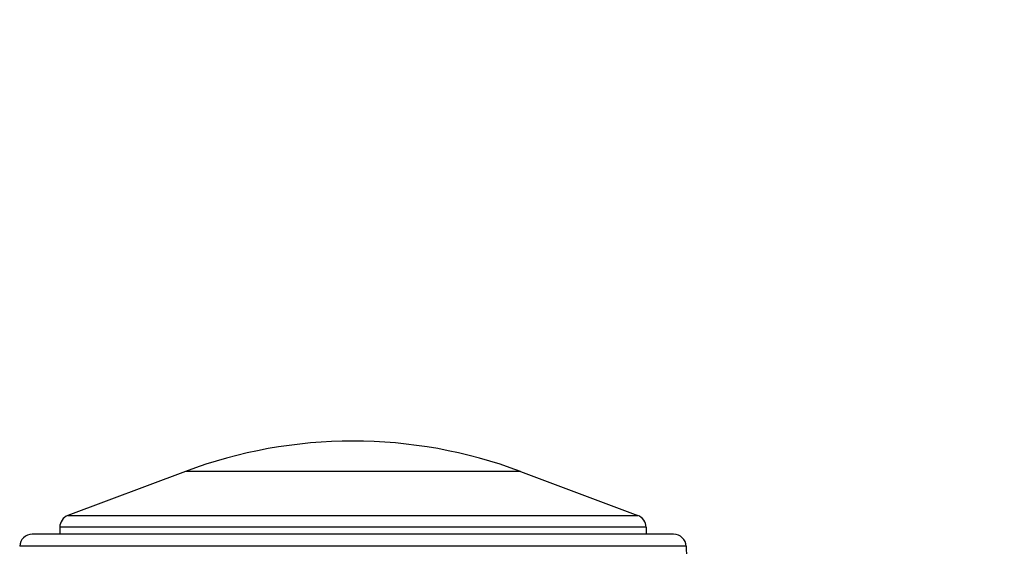
# Model space of a CAD drawing. Extents: x -160 to 260, y -172 to 127.
# Drawn here: x 1 to 7, y -94 to -91 of the extents above; entities that cross this region are included whole.
import ezdxf

# ---------------------------------------------------------------- set-up
doc = ezdxf.new("R2010")
doc.units = 0
doc.linetypes.add('PHANTOM', pattern=[15, 7.5, -1.5, 1.5, -1.5, 1.5, -1.5])
doc.layers.get('0').update_dxf_attribs({"linetype": 'CONTINUOUS'})
doc.layers.get('DEFPOINTS').update_dxf_attribs({"linetype": 'CONTINUOUS'})
doc.styles.get("Standard").update_dxf_attribs({"font": 'txt', "bigfont": 'BIGFONT'})
doc.dimstyles.new('DIMSTYLE', dxfattribs={"dimtxt": 3.2, "dimasz": 1, "dimexe": 2.54, "dimexo": 1, "dimgap": 1.6, "dimtad": 0, "dimzin": 0, "dimblk": 'OPEN30', "dimblk1": 'OPEN30', "dimblk2": 'OPEN30', "dimsah": 1, "dimcen": 0.09, "dimazin": 3, "dimtfac": 1, "dimtofl": 0, "dimtmove": 0, "dimatfit": 3})

# ---------------------------------------------------------------- blocks, each defined once
blk = doc.blocks.new('_OPEN30')
at = {"color": 0, "linetype": 'BYBLOCK'}
for q in [(-3, 1), (-3, -1), (-3, 0)]:
    blk.add_line((0, 0), q, dxfattribs=at)
blk = doc.blocks.new('*D14')
at = {"color": 2, "linetype": 'CONTINUOUS'}
for p, q in [((96.0726, -105.987), (96.1326, -102.6376)), ((96.2205, -114.7958), (96.3929, -118.1414))]:
    blk.add_line(p, q, dxfattribs=at)
for start, end in [(167.745072, 180), (180, 181.924057)]:
    blk.add_arc((179.8084, -108.9866), 83.7895, start, end, dxfattribs=at)
at = {"layer": 'DEFPOINTS', "color": 2, "linetype": 'CONTINUOUS'}
for p in [(3.0822, -108.9866), (96.0189, -108.9866), (5.2872, -114.8494)]:
    blk.add_point(p, dxfattribs=at)
at = {"color": 2, "linetype": 'CONTINUOUS'}
for p, rotation in [((96.0189, -108.9866), 268.9742358633613), ((96.0661, -111.7998), 92.94982065574271)]:
    blk.add_blockref('_OPEN30', p, dxfattribs=dict(at, rotation=rotation))
at = {"color": 2, "linetype": 'CONTINUOUS', "width": 1.329728}
blk.add_text('1.9%%D', height=3.2, rotation=81.8, dxfattribs=at).set_placement((95.2356, -102.807))
blk = doc.blocks.new('*D16')
at = {"color": 2, "linetype": 'CONTINUOUS'}
for p, q in [((86.765, -105.987), (86.8194, -102.6374)), ((86.9602, -115.6941), (87.1491, -119.0388))]:
    blk.add_line(p, q, dxfattribs=at)
for start, end in [(168.716281, 180), (180, 182.303453)]:
    blk.add_arc((179.0816, -108.9866), 92.3653, start, end, dxfattribs=at)
at = {"layer": 'DEFPOINTS', "color": 2, "linetype": 'CONTINUOUS'}
for p in [(5.8328, -108.9866), (86.7163, -108.9866), (5.2433, -115.9791)]:
    blk.add_point(p, dxfattribs=at)
at = {"color": 2, "linetype": 'CONTINUOUS'}
for p, rotation in [((86.7163, -108.9866), 269.0694837664992), ((86.7909, -112.6989), 93.23396902090616)]:
    blk.add_blockref('_OPEN30', p, dxfattribs=dict(at, rotation=rotation))
at = {"color": 2, "linetype": 'CONTINUOUS', "width": 1.187966}
blk.add_text('2.3%%D', height=3.2, rotation=82.4, dxfattribs=at).set_placement((85.9492, -102.5521))

msp = doc.modelspace()

# ---------------------------------------------------------------- linework, layer by layer
at = {"color": 7, "linetype": 'CONTINUOUS'}
for p, q in [((1.6149, -93.6123), (0.9136, -93.8753)), ((3.6149, -93.6123), (4.3162, -93.8753)), ((4.5294, -93.9873), (0.7004, -93.9873)), ((0.8649, -93.9456), (0.8649, -93.9873)), ((4.3649, -93.9456), (4.3649, -93.9873)), ((4.6043, -94.0597), (4.6149, -94.3623))]:
    msp.add_line(p, q, dxfattribs=at)
at = {"color": 7, "linetype": 'PHANTOM'}
for p, q in [((3.6149, -93.6123), (1.6149, -93.6123)), ((0.9136, -93.8753), (4.3162, -93.8753)), ((4.3649, -93.9456), (0.8649, -93.9456)), ((4.6043, -94.0597), (0.6255, -94.0597))]:
    msp.add_line(p, q, dxfattribs=at)
at = {"color": 7, "linetype": 'CONTINUOUS'}
for centre, radius, start, end in [((2.6149, -96.279), 2.848, 69.44396, 110.55604), ((0.9399, -93.9456), 0.075, 110.55439, 180), ((4.2899, -93.9456), 0.075, 0, 69.44396), ((0.7004, -94.0623), 0.075, 89.99924, 177.99997), ((4.5294, -94.0623), 0.075, 2.00003, 90)]:
    msp.add_arc(centre, radius, start, end, dxfattribs=at)

# ---------------------------------------------------------------- dimensions: what is measured, and where the dimension line sits
at = {"color": 2, "linetype": 'CONTINUOUS'}
for base, center, p1, p2, picture, middle in [((86.7349, -110.8431), (179.0816, -108.9866), (5.8328, -108.9866), (5.2433, -115.9791), '*D16', (87.5281, -96.7671)), ((96.0307, -110.3934), (179.8084, -108.9866), (3.0822, -108.9866), (5.2872, -114.8494), '*D14', (96.8751, -97.0389))]:
    dim = msp.add_angular_dim_3p(base=base, center=center, p1=p1, p2=p2, dimstyle='DIMSTYLE', override={"dimgap": 0, "dimtad": 1, "dimse1": 1, "dimse2": 1, "dimtofl": 1}, dxfattribs=at)
    dim.commit()
    dim.dimension.update_dxf_attribs({"geometry": picture, "text_midpoint": middle})

doc.saveas('drawing.dxf')
